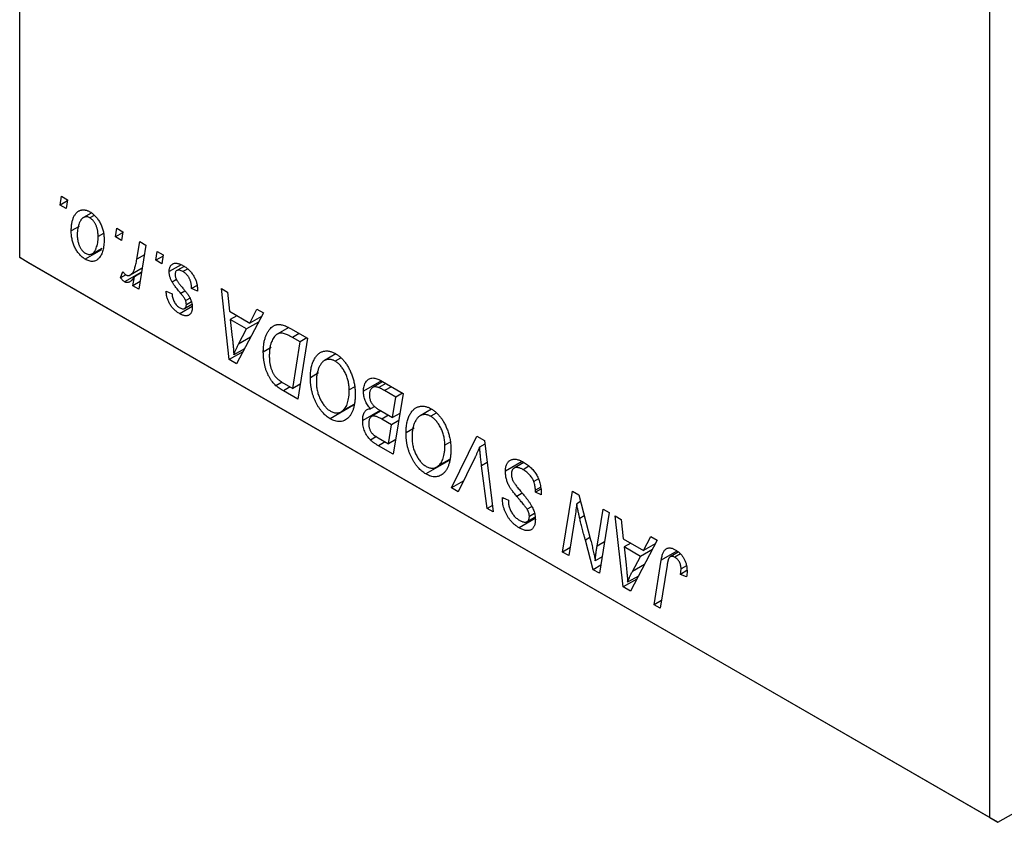
# Model space of a CAD drawing. Units: millimetres. Extents: x 15 to 462, y -44 to 292.
# Drawn here: x 182 to 224, y -42 to -7 of the extents above; entities that cross this region are included whole.
import ezdxf

# ---------------------------------------------------------------- set-up
doc = ezdxf.new("R2010")
doc.units = ezdxf.units.MM

msp = doc.modelspace()

# ---------------------------------------------------------------- linework, layer by layer
at = {"color": 7, "linetype": 'Continuous', "lineweight": 25}
for p, q in [((182.09, -17.687), (182.09, 42.737)), ((223.81, -41.771), (223.81, 18.653)), ((183.83, -15.426), (183.89, -15.052)), ((183.89, -15.052), (184.147, -15.2)), ((184.147, -15.2), (184.094, -15.578)), ((184.141, -15.246), (183.83, -15.426)), ((184.094, -15.578), (183.83, -15.426)), ((185.171, -15.771), (184.834, -15.966)), ((185.29, -15.873), (185.108, -15.978)), ((184.642, -16.347), (184.308, -16.54)), ((186.209, -16.799), (186.269, -16.425)), ((186.269, -16.425), (186.526, -16.573)), ((185.7, -16.648), (185.465, -16.784)), ((186.519, -16.62), (186.209, -16.799)), ((186.472, -16.951), (186.209, -16.799)), ((186.526, -16.573), (186.472, -16.951)), ((185.615, -17.347), (184.908, -17.755)), ((185.21, -17.52), (185.632, -17.276)), ((187.129, -17.753), (187.26, -16.997)), ((187.521, -17.148), (187.217, -19.051)), ((187.26, -16.997), (187.521, -17.148)), ((182.09, -17.687), (223.81, -41.771)), ((182.444, -17.891), (182.09, -17.687)), ((187.945, -17.801), (188.004, -17.427)), ((188.255, -17.621), (187.945, -17.801)), ((188.004, -17.427), (188.261, -17.575)), ((188.261, -17.575), (188.208, -17.953)), ((224.163, -41.975), (182.444, -17.891)), ((186.845, -18.433), (187.363, -18.134)), ((188.208, -17.953), (187.945, -17.801)), ((189.029, -17.994), (188.519, -18.289)), ((189.162, -18.065), (188.849, -18.246)), ((189.308, -18.178), (189.114, -18.29)), ((186.429, -18.558), (186.532, -18.292)), ((186.655, -18.428), (186.429, -18.558)), ((187.335, -18.312), (186.604, -18.734)), ((186.956, -18.9), (187.021, -18.508)), ((187.332, -18.329), (187.021, -18.508)), ((187.27, -18.719), (186.956, -18.9)), ((187.217, -19.051), (186.956, -18.9)), ((188.834, -18.633), (188.648, -18.741)), ((189.719, -18.887), (189.483, -19.023)), ((189.74, -19.134), (189.483, -19.023)), ((190.767, -19.022), (191.026, -19.171)), ((191.106, -22.075), (190.767, -19.022)), ((188.39, -19.134), (188.647, -19.245)), ((189.418, -19.43), (189.232, -19.537)), ((189.74, -19.096), (189.74, -19.134)), ((191.026, -19.171), (191.108, -19.998)), ((189.511, -19.794), (188.976, -20.103)), ((189.185, -19.875), (189.499, -19.694)), ((189.478, -19.593), (189.258, -19.72)), ((191.987, -20.506), (192.291, -19.902)), ((192.291, -19.902), (192.57, -20.062)), ((191.108, -19.998), (191.987, -20.506)), ((191.434, -20.186), (191.145, -20.353)), ((192.57, -20.062), (191.42, -22.257)), ((192.49, -20.216), (191.987, -20.506)), ((191.846, -20.758), (191.145, -20.353)), ((191.145, -20.353), (191.234, -21.124)), ((192.361, -20.461), (191.846, -20.758)), ((193.66, -20.696), (193.162, -20.984)), ((193.732, -20.733), (194.465, -21.156)), ((191.504, -21.409), (191.846, -20.758)), ((194.155, -21.312), (193.825, -21.121)), ((194.465, -21.156), (194.046, -23.773)), ((194.445, -21.145), (194.155, -21.312)), ((192.909, -21.553), (192.568, -21.75)), ((193.835, -23.317), (194.155, -21.312)), ((191.693, -21.736), (191.106, -22.075)), ((191.76, -21.607), (191.299, -21.874)), ((195.689, -21.832), (195.2, -22.114)), ((195.884, -22.007), (195.653, -22.139)), ((191.42, -22.257), (191.106, -22.075)), ((194.946, -22.65), (194.593, -22.853)), ((193.374, -23.047), (193.114, -23.197)), ((193.461, -23.101), (193.835, -23.317)), ((194.148, -23.136), (193.835, -23.317)), ((196.469, -23.262), (196.265, -23.38)), ((197.645, -22.992), (196.875, -23.437)), ((197.699, -23.024), (197.269, -23.272)), ((197.836, -23.103), (197.534, -23.277)), ((197.587, -22.959), (198.579, -23.531)), ((194.046, -23.773), (193.43, -23.417)), ((198.269, -23.687), (197.787, -23.408)), ((198.128, -24.57), (198.269, -23.687)), ((198.579, -23.531), (198.16, -26.148)), ((198.559, -23.52), (198.269, -23.687)), ((196.453, -24.039), (195.448, -24.619)), ((195.918, -24.317), (196.457, -24.005)), ((196.458, -23.999), (195.98, -24.275)), ((197.37, -24.085), (197.184, -24.192)), ((197.592, -24.26), (196.843, -24.693)), ((197.634, -24.285), (197.242, -24.511)), ((197.583, -24.255), (198.128, -24.57)), ((198.442, -24.389), (198.128, -24.57)), ((199.803, -24.207), (199.314, -24.489)), ((199.998, -24.382), (199.767, -24.514)), ((198.079, -24.876), (197.661, -24.634)), ((197.949, -25.692), (198.079, -24.876)), ((198.393, -24.695), (198.079, -24.876)), ((197.441, -25.388), (197.184, -25.537)), ((199.06, -25.025), (198.707, -25.228)), ((200.669, -27.596), (201.75, -25.362)), ((201.75, -25.362), (202.079, -25.552)), ((197.508, -25.437), (197.949, -25.692)), ((198.16, -26.148), (197.527, -25.782)), ((198.262, -25.511), (197.949, -25.692)), ((200.583, -25.637), (200.379, -25.755)), ((202.098, -25.712), (201.873, -25.841)), ((202.079, -25.552), (202.457, -28.628)), ((200.567, -26.414), (199.562, -26.994)), ((200.032, -26.692), (200.572, -26.38)), ((200.572, -26.374), (200.094, -26.65)), ((201.664, -26.301), (200.946, -27.756)), ((202.198, -28.478), (201.959, -26.639)), ((203.702, -26.46), (202.982, -26.876)), ((203.778, -26.5), (203.352, -26.745)), ((203.991, -26.664), (203.741, -26.809)), ((201.167, -27.308), (200.669, -27.596)), ((204.402, -27.206), (204.202, -27.322)), ((200.946, -27.756), (200.669, -27.596)), ((204.506, -27.643), (204.268, -27.781)), ((204.268, -27.781), (204.27, -27.689)), ((204.525, -27.894), (204.268, -27.781)), ((204.499, -27.557), (204.27, -27.689)), ((205.442, -30.351), (205.861, -27.735)), ((205.861, -27.735), (206.132, -27.892)), ((206.132, -27.892), (206.647, -29.832)), ((202.423, -28.348), (202.198, -28.478)), ((202.852, -28.065), (202.854, -28.003)), ((202.912, -28.03), (202.852, -28.065)), ((202.854, -28.003), (203.111, -28.122)), ((203.111, -28.122), (203.109, -28.187)), ((206.209, -28.182), (206.048, -28.276)), ((202.457, -28.628), (202.198, -28.478)), ((204.104, -28.401), (203.914, -28.511)), ((204.226, -28.697), (204.011, -28.822)), ((206.925, -30.093), (207.19, -28.502)), ((207.45, -28.652), (207.027, -31.266)), ((207.19, -28.502), (207.45, -28.652)), ((204.262, -28.915), (203.575, -29.311)), ((203.919, -29.041), (204.251, -28.85)), ((205.955, -28.972), (205.703, -30.502)), ((207.705, -28.8), (207.964, -28.949)), ((208.044, -31.854), (207.705, -28.8)), ((207.964, -28.949), (208.047, -29.777)), ((206.756, -31.11), (206.419, -29.838)), ((208.047, -29.777), (208.926, -30.284)), ((208.372, -29.964), (208.083, -30.131)), ((209.508, -29.841), (208.359, -32.035)), ((208.926, -30.284), (209.23, -29.68)), ((209.428, -29.994), (208.926, -30.284)), ((209.23, -29.68), (209.508, -29.841)), ((205.758, -30.169), (205.442, -30.351)), ((205.703, -30.502), (205.442, -30.351)), ((208.083, -30.131), (208.172, -30.902)), ((208.785, -30.537), (208.083, -30.131)), ((209.3, -30.239), (208.785, -30.537)), ((210.415, -30.354), (210.068, -30.555)), ((210.517, -30.435), (210.27, -30.577)), ((207.142, -30.553), (206.845, -30.725)), ((208.443, -31.187), (208.785, -30.537)), ((209.374, -32.621), (209.681, -30.703)), ((207.083, -30.921), (206.756, -31.11)), ((207.027, -31.266), (206.756, -31.11)), ((209.932, -30.92), (209.635, -32.772)), ((210.79, -31.15), (210.512, -31.311)), ((210.77, -31.423), (210.512, -31.311)), ((210.77, -30.94), (210.535, -31.076)), ((208.631, -31.515), (208.044, -31.854)), ((208.699, -31.386), (208.237, -31.652)), ((208.359, -32.035), (208.044, -31.854)), ((209.688, -32.44), (209.374, -32.621)), ((209.635, -32.772), (209.374, -32.621)), ((224.163, -41.975), (228.398, -39.53)), ((223.81, -41.771), (224.163, -41.975))]:
    msp.add_line(p, q, dxfattribs=at)
at = {"color": 8, "linetype": 'Continuous', "lineweight": 25}
for p, q in [((187.454, -17.566), (187.129, -17.753)), ((189.197, -19.128), (189.02, -19.23)), ((192.021, -21.11), (191.504, -21.409)), ((194.114, -20.954), (193.825, -21.121)), ((193.719, -23.25), (193.43, -23.417)), ((198.077, -23.241), (197.787, -23.408)), ((197.95, -24.467), (197.661, -24.634)), ((197.816, -25.615), (197.527, -25.782)), ((202.196, -26.502), (201.959, -26.639)), ((203.707, -27.821), (203.471, -27.957)), ((206.373, -28.8), (206.18, -28.912)), ((206.618, -29.723), (206.419, -29.838)), ((207.247, -29.908), (206.925, -30.093)), ((210.36, -30.311), (209.681, -30.703)), ((208.959, -30.889), (208.443, -31.187))]:
    msp.add_line(p, q, dxfattribs=at)
at = {"color": 7, "linetype": 'Continuous', "lineweight": 25}
for points, knots in [([(184.308, -16.54), (184.309, -16.509), (184.309, -16.447), (184.314, -16.358), (184.323, -16.274), (184.337, -16.195), (184.352, -16.12), (184.372, -16.05), (184.396, -15.984), (184.423, -15.924), (184.453, -15.868), (184.485, -15.819), (184.519, -15.774), (184.556, -15.737), (184.594, -15.705), (184.635, -15.679), (184.678, -15.659), (184.723, -15.646), (184.769, -15.636), (184.817, -15.634), (184.864, -15.634), (184.912, -15.642), (184.961, -15.653), (185.01, -15.67), (185.06, -15.691), (185.093, -15.71), (185.11, -15.719)], [0, 0, 0, 0, 0.053887, 0.10621, 0.157124, 0.207438, 0.256513, 0.304544, 0.3521, 0.399235, 0.445357, 0.489432, 0.532172, 0.573359, 0.613262, 0.652067, 0.689972, 0.727452, 0.763934, 0.799438, 0.833881, 0.867766, 0.900909, 0.933965, 0.966924, 1, 1, 1, 1]), ([(185.108, -15.978), (185.088, -15.967), (185.046, -15.946), (184.985, -15.934), (184.924, -15.935), (184.874, -15.946), (184.835, -15.964), (184.807, -15.983), (184.778, -16.006), (184.752, -16.036), (184.726, -16.07), (184.702, -16.11), (184.677, -16.155), (184.647, -16.221), (184.614, -16.311), (184.586, -16.429), (184.568, -16.554), (184.566, -16.644), (184.565, -16.689)], [0, 0, 0, 0, 0.053425, 0.109478, 0.169112, 0.234618, 0.269752, 0.306737, 0.345761, 0.387171, 0.431313, 0.477881, 0.527419, 0.57983, 0.686161, 0.791027, 0.895339, 1, 1, 1, 1]), ([(185.465, -16.784), (185.465, -16.76), (185.464, -16.713), (185.459, -16.642), (185.451, -16.575), (185.441, -16.51), (185.426, -16.447), (185.408, -16.387), (185.388, -16.33), (185.364, -16.277), (185.338, -16.226), (185.309, -16.179), (185.28, -16.135), (185.249, -16.096), (185.216, -16.061), (185.181, -16.028), (185.145, -16), (185.12, -15.985), (185.108, -15.978)], [0, 0, 0, 0, 0.088184, 0.17167, 0.249291, 0.322782, 0.392041, 0.457395, 0.519415, 0.579174, 0.636161, 0.690979, 0.74317, 0.794502, 0.844819, 0.895417, 0.947312, 1, 1, 1, 1]), ([(185.11, -15.719), (185.132, -15.732), (185.175, -15.758), (185.237, -15.805), (185.297, -15.857), (185.353, -15.914), (185.407, -15.976), (185.458, -16.044), (185.506, -16.117), (185.55, -16.195), (185.591, -16.276), (185.626, -16.36), (185.656, -16.446), (185.68, -16.533), (185.699, -16.623), (185.712, -16.714), (185.721, -16.808), (185.722, -16.869), (185.722, -16.9)], [0, 0, 0, 0, 0.061665, 0.120569, 0.178262, 0.235385, 0.291755, 0.34827, 0.406514, 0.466491, 0.52747, 0.588852, 0.650942, 0.715444, 0.781773, 0.85073, 0.923674, 1, 1, 1, 1]), ([(184.908, -17.755), (184.887, -17.742), (184.845, -17.717), (184.784, -17.671), (184.726, -17.619), (184.67, -17.562), (184.617, -17.5), (184.567, -17.432), (184.52, -17.359), (184.476, -17.281), (184.437, -17.198), (184.402, -17.112), (184.373, -17.023), (184.349, -16.932), (184.331, -16.838), (184.317, -16.74), (184.309, -16.64), (184.308, -16.574), (184.308, -16.54)], [0, 0, 0, 0, 0.0589565, 0.1156825, 0.1713602, 0.2259596, 0.2805137, 0.3359456, 0.3925293, 0.4509085, 0.5111012, 0.5724965, 0.6355555, 0.7009662, 0.769909, 0.8424091, 0.9188181, 1, 1, 1, 1]), ([(184.565, -16.689), (184.565, -16.714), (184.566, -16.761), (184.571, -16.832), (184.579, -16.9), (184.59, -16.965), (184.604, -17.028), (184.621, -17.089), (184.642, -17.146), (184.666, -17.201), (184.692, -17.253), (184.721, -17.3), (184.75, -17.344), (184.781, -17.383), (184.813, -17.42), (184.848, -17.451), (184.883, -17.48), (184.907, -17.494), (184.919, -17.502)], [0, 0, 0, 0, 0.088579, 0.171767, 0.249812, 0.323733, 0.393217, 0.458994, 0.52142, 0.582134, 0.639459, 0.694571, 0.747013, 0.798162, 0.848236, 0.89777, 0.948207, 1, 1, 1, 1]), ([(185.722, -16.9), (185.722, -16.946), (185.72, -17.034), (185.709, -17.159), (185.693, -17.276), (185.668, -17.382), (185.638, -17.48), (185.599, -17.567), (185.554, -17.646), (185.503, -17.714), (185.445, -17.771), (185.383, -17.814), (185.316, -17.841), (185.243, -17.854), (185.166, -17.852), (185.084, -17.835), (184.998, -17.804), (184.938, -17.771), (184.908, -17.755)], [0, 0, 0, 0, 0.075361, 0.148117, 0.218524, 0.286637, 0.35345, 0.41845, 0.482958, 0.546673, 0.608539, 0.667297, 0.723239, 0.777918, 0.831968, 0.886506, 0.942213, 1, 1, 1, 1]), ([(184.919, -17.502), (184.941, -17.513), (184.985, -17.535), (185.05, -17.551), (185.113, -17.551), (185.165, -17.541), (185.205, -17.524), (185.233, -17.505), (185.261, -17.482), (185.288, -17.453), (185.313, -17.419), (185.337, -17.379), (185.36, -17.335), (185.389, -17.268), (185.42, -17.177), (185.446, -17.055), (185.463, -16.925), (185.464, -16.831), (185.465, -16.784)], [0, 0, 0, 0, 0.056577, 0.114643, 0.175384, 0.24079, 0.275462, 0.31222, 0.350413, 0.390876, 0.43379, 0.479106, 0.526596, 0.57736, 0.681625, 0.785879, 0.892047, 1, 1, 1, 1]), ([(186.661, -18.433), (186.672, -18.439), (186.694, -18.45), (186.727, -18.458), (186.76, -18.46), (186.792, -18.457), (186.824, -18.445), (186.857, -18.428), (186.889, -18.403), (186.921, -18.372), (186.953, -18.333), (186.982, -18.282), (187.011, -18.221), (187.038, -18.148), (187.063, -18.065), (187.087, -17.971), (187.11, -17.866), (187.123, -17.791), (187.129, -17.753)], [0, 0, 0, 0, 0.032057, 0.065563, 0.1004, 0.138203, 0.179014, 0.223451, 0.271866, 0.324928, 0.383448, 0.448795, 0.520957, 0.601401, 0.688814, 0.784611, 0.888305, 1, 1, 1, 1]), ([(188.519, -18.289), (188.519, -18.268), (188.52, -18.229), (188.528, -18.175), (188.54, -18.125), (188.558, -18.081), (188.581, -18.042), (188.609, -18.008), (188.641, -17.979), (188.679, -17.956), (188.721, -17.938), (188.767, -17.929), (188.818, -17.928), (188.872, -17.933), (188.93, -17.948), (188.992, -17.969), (189.057, -17.999), (189.103, -18.024), (189.126, -18.037)], [0, 0, 0, 0, 0.058852, 0.116018, 0.1721, 0.227732, 0.284067, 0.34122, 0.399802, 0.460384, 0.522324, 0.584436, 0.647043, 0.712334, 0.779316, 0.848929, 0.922688, 1, 1, 1, 1]), ([(189.126, -18.037), (189.149, -18.051), (189.195, -18.078), (189.261, -18.125), (189.323, -18.176), (189.382, -18.229), (189.437, -18.287), (189.487, -18.349), (189.534, -18.413), (189.577, -18.481), (189.615, -18.552), (189.649, -18.625), (189.677, -18.699), (189.701, -18.776), (189.718, -18.853), (189.731, -18.933), (189.739, -19.015), (189.739, -19.068), (189.74, -19.096)], [0, 0, 0, 0, 0.071079, 0.13897, 0.203112, 0.264885, 0.325148, 0.383471, 0.441163, 0.499092, 0.556603, 0.614764, 0.673335, 0.732854, 0.795263, 0.860009, 0.927899, 1, 1, 1, 1]), ([(186.604, -18.734), (186.592, -18.726), (186.564, -18.708), (186.523, -18.668), (186.476, -18.618), (186.446, -18.579), (186.429, -18.558)], [0, 0, 0, 0, 0.200734, 0.431429, 0.695976, 1, 1, 1, 1]), ([(186.532, -18.292), (186.542, -18.308), (186.561, -18.339), (186.594, -18.378), (186.627, -18.411), (186.65, -18.426), (186.661, -18.433)], [0, 0, 0, 0, 0.276003, 0.528775, 0.766566, 1, 1, 1, 1]), ([(187.021, -18.508), (187.004, -18.535), (186.972, -18.586), (186.92, -18.652), (186.869, -18.703), (186.816, -18.739), (186.764, -18.761), (186.711, -18.768), (186.658, -18.76), (186.622, -18.743), (186.604, -18.734)], [0, 0, 0, 0, 0.178471, 0.337989, 0.48161, 0.608663, 0.721372, 0.821967, 0.91329, 1, 1, 1, 1]), ([(188.648, -18.741), (188.638, -18.722), (188.618, -18.684), (188.591, -18.627), (188.569, -18.57), (188.551, -18.513), (188.536, -18.456), (188.526, -18.4), (188.52, -18.343), (188.519, -18.307), (188.519, -18.289)], [0, 0, 0, 0, 0.127256, 0.25168, 0.373898, 0.494721, 0.617081, 0.741318, 0.869061, 1, 1, 1, 1]), ([(189.114, -18.29), (189.089, -18.277), (189.042, -18.251), (188.975, -18.23), (188.916, -18.224), (188.866, -18.235), (188.826, -18.259), (188.796, -18.298), (188.778, -18.349), (188.777, -18.392), (188.776, -18.414)], [0, 0, 0, 0, 0.151123, 0.288739, 0.416554, 0.539742, 0.656529, 0.769283, 0.881509, 1, 1, 1, 1]), ([(188.776, -18.414), (188.776, -18.431), (188.778, -18.464), (188.788, -18.517), (188.805, -18.571), (188.821, -18.607), (188.829, -18.626)], [0, 0, 0, 0, 0.251172, 0.496894, 0.743788, 1, 1, 1, 1]), ([(188.829, -18.626), (188.835, -18.636), (188.846, -18.657), (188.867, -18.691), (188.891, -18.728), (188.92, -18.768), (188.952, -18.813), (188.99, -18.86), (189.031, -18.911), (189.061, -18.946), (189.076, -18.965)], [0, 0, 0, 0, 0.080283, 0.171103, 0.276532, 0.393564, 0.524392, 0.668749, 0.827732, 1, 1, 1, 1]), ([(189.483, -19.023), (189.483, -19.002), (189.483, -18.961), (189.478, -18.899), (189.47, -18.839), (189.46, -18.782), (189.446, -18.727), (189.429, -18.674), (189.409, -18.624), (189.386, -18.576), (189.359, -18.531), (189.331, -18.487), (189.3, -18.447), (189.267, -18.41), (189.232, -18.375), (189.194, -18.344), (189.155, -18.314), (189.128, -18.298), (189.114, -18.29)], [0, 0, 0, 0, 0.082639, 0.160258, 0.233163, 0.301743, 0.365992, 0.427724, 0.486224, 0.542935, 0.59868, 0.653614, 0.708092, 0.762681, 0.819025, 0.876581, 0.937043, 1, 1, 1, 1]), ([(189.02, -19.23), (188.997, -19.203), (188.954, -19.151), (188.892, -19.074), (188.835, -19.004), (188.785, -18.94), (188.742, -18.882), (188.705, -18.83), (188.674, -18.784), (188.656, -18.754), (188.648, -18.741)], [0, 0, 0, 0, 0.175104, 0.336641, 0.483545, 0.615462, 0.732507, 0.835766, 0.924528, 1, 1, 1, 1]), ([(189.076, -18.965), (189.094, -18.986), (189.127, -19.026), (189.175, -19.084), (189.219, -19.138), (189.257, -19.187), (189.292, -19.231), (189.321, -19.27), (189.346, -19.305), (189.372, -19.345), (189.401, -19.393), (189.43, -19.452), (189.456, -19.512), (189.477, -19.573), (189.494, -19.636), (189.507, -19.699), (189.513, -19.761), (189.514, -19.802), (189.515, -19.823)], [0, 0, 0, 0, 0.081881, 0.157335, 0.225441, 0.287158, 0.342152, 0.390244, 0.432081, 0.467328, 0.530587, 0.593669, 0.657793, 0.72303, 0.789229, 0.856822, 0.926983, 1, 1, 1, 1]), ([(188.976, -20.103), (188.954, -20.09), (188.911, -20.065), (188.85, -20.021), (188.791, -19.975), (188.736, -19.924), (188.685, -19.872), (188.637, -19.815), (188.592, -19.756), (188.552, -19.693), (188.515, -19.629), (188.483, -19.562), (188.456, -19.494), (188.433, -19.424), (188.415, -19.353), (188.401, -19.281), (188.393, -19.207), (188.391, -19.159), (188.39, -19.134)], [0, 0, 0, 0, 0.07225, 0.141018, 0.206059, 0.269164, 0.330027, 0.389406, 0.447953, 0.506347, 0.564487, 0.622371, 0.680199, 0.739599, 0.800735, 0.864194, 0.93042, 1, 1, 1, 1]), ([(188.647, -19.245), (188.649, -19.277), (188.652, -19.338), (188.671, -19.432), (188.7, -19.52), (188.741, -19.603), (188.791, -19.68), (188.85, -19.747), (188.916, -19.806), (188.963, -19.835), (188.988, -19.85)], [0, 0, 0, 0, 0.145058, 0.276504, 0.398306, 0.515263, 0.630097, 0.745793, 0.868001, 1, 1, 1, 1]), ([(189.232, -19.537), (189.229, -19.529), (189.223, -19.512), (189.209, -19.483), (189.189, -19.452), (189.165, -19.415), (189.136, -19.375), (189.102, -19.33), (189.063, -19.281), (189.035, -19.247), (189.02, -19.23)], [0, 0, 0, 0, 0.06849, 0.150949, 0.248595, 0.363966, 0.496464, 0.644974, 0.813896, 1, 1, 1, 1]), ([(189.515, -19.823), (189.514, -19.844), (189.513, -19.884), (189.507, -19.942), (189.495, -19.992), (189.479, -20.038), (189.457, -20.077), (189.432, -20.112), (189.401, -20.14), (189.367, -20.163), (189.328, -20.18), (189.287, -20.19), (189.242, -20.193), (189.194, -20.189), (189.144, -20.178), (189.09, -20.16), (189.034, -20.136), (188.995, -20.114), (188.976, -20.103)], [0, 0, 0, 0, 0.065575, 0.128562, 0.189782, 0.249457, 0.3086, 0.367348, 0.427807, 0.488612, 0.549953, 0.611151, 0.671683, 0.733076, 0.796748, 0.861808, 0.929045, 1, 1, 1, 1]), ([(188.988, -19.85), (189.007, -19.86), (189.044, -19.88), (189.097, -19.894), (189.143, -19.893), (189.183, -19.878), (189.217, -19.853), (189.24, -19.818), (189.256, -19.774), (189.257, -19.738), (189.258, -19.72)], [0, 0, 0, 0, 0.140825, 0.27227, 0.398399, 0.525337, 0.650227, 0.768763, 0.882486, 1, 1, 1, 1]), ([(189.258, -19.72), (189.258, -19.704), (189.257, -19.674), (189.252, -19.626), (189.244, -19.582), (189.236, -19.552), (189.232, -19.537)], [0, 0, 0, 0, 0.276974, 0.532375, 0.774752, 1, 1, 1, 1]), ([(192.568, -21.75), (192.569, -21.716), (192.569, -21.648), (192.575, -21.551), (192.583, -21.458), (192.595, -21.37), (192.611, -21.286), (192.63, -21.206), (192.652, -21.13), (192.687, -21.038), (192.735, -20.933), (192.8, -20.823), (192.872, -20.732), (192.938, -20.67), (192.994, -20.631), (193.037, -20.606), (193.083, -20.588), (193.13, -20.575), (193.178, -20.565), (193.229, -20.563), (193.281, -20.564), (193.317, -20.57), (193.335, -20.572)], [0, 0, 0, 0, 0.052452, 0.103815, 0.153847, 0.203251, 0.25154, 0.299114, 0.346, 0.392481, 0.482122, 0.566403, 0.646146, 0.722004, 0.758498, 0.794325, 0.82942, 0.864146, 0.898169, 0.931984, 0.966048, 1, 1, 1, 1]), ([(193.335, -20.572), (193.364, -20.578), (193.423, -20.59), (193.519, -20.626), (193.623, -20.672), (193.695, -20.713), (193.732, -20.733)], [0, 0, 0, 0, 0.224825, 0.465733, 0.72357, 1, 1, 1, 1]), ([(191.234, -21.124), (191.238, -21.161), (191.246, -21.234), (191.257, -21.34), (191.267, -21.441), (191.276, -21.537), (191.283, -21.629), (191.29, -21.715), (191.295, -21.796), (191.297, -21.849), (191.299, -21.874)], [0, 0, 0, 0, 0.1470035, 0.2872716, 0.4217205, 0.5494636, 0.671407, 0.7875598, 0.8970633, 1, 1, 1, 1]), ([(193.825, -21.121), (193.788, -21.1), (193.716, -21.06), (193.613, -21.011), (193.519, -20.973), (193.432, -20.947), (193.352, -20.935), (193.277, -20.939), (193.206, -20.96), (193.139, -20.995), (193.077, -21.048), (193.019, -21.119), (192.966, -21.209), (192.917, -21.316), (192.875, -21.44), (192.847, -21.583), (192.829, -21.742), (192.827, -21.857), (192.825, -21.916)], [0, 0, 0, 0, 0.062915, 0.120932, 0.174541, 0.224149, 0.271664, 0.31946, 0.368868, 0.420564, 0.475738, 0.536011, 0.602025, 0.674156, 0.750579, 0.829645, 0.912679, 1, 1, 1, 1]), ([(191.299, -21.874), (191.311, -21.838), (191.338, -21.763), (191.386, -21.65), (191.442, -21.531), (191.483, -21.451), (191.504, -21.409)], [0, 0, 0, 0, 0.21607, 0.454799, 0.715604, 1, 1, 1, 1]), ([(193.114, -23.197), (193.088, -23.172), (193.035, -23.122), (192.961, -23.035), (192.892, -22.94), (192.827, -22.836), (192.768, -22.723), (192.716, -22.602), (192.671, -22.474), (192.634, -22.338), (192.604, -22.196), (192.584, -22.05), (192.57, -21.9), (192.569, -21.801), (192.568, -21.75)], [0, 0, 0, 0, 0.068399, 0.13666, 0.205993, 0.277589, 0.351883, 0.429279, 0.5113, 0.598576, 0.691295, 0.788529, 0.891405, 1, 1, 1, 1]), ([(192.825, -21.916), (192.826, -21.943), (192.827, -21.994), (192.83, -22.071), (192.836, -22.145), (192.846, -22.217), (192.857, -22.286), (192.871, -22.352), (192.889, -22.416), (192.908, -22.477), (192.93, -22.535), (192.954, -22.591), (192.979, -22.643), (193.007, -22.693), (193.036, -22.74), (193.067, -22.786), (193.101, -22.827), (193.125, -22.852), (193.136, -22.865)], [0, 0, 0, 0, 0.087447, 0.169853, 0.248723, 0.323018, 0.393372, 0.460128, 0.523179, 0.583882, 0.641702, 0.697328, 0.750439, 0.801382, 0.851938, 0.901565, 0.950522, 1, 1, 1, 1]), ([(194.593, -22.853), (194.594, -22.814), (194.595, -22.736), (194.602, -22.624), (194.615, -22.517), (194.632, -22.417), (194.655, -22.322), (194.682, -22.232), (194.715, -22.149), (194.753, -22.072), (194.793, -22.001), (194.838, -21.938), (194.884, -21.881), (194.934, -21.833), (194.985, -21.792), (195.04, -21.759), (195.097, -21.733), (195.157, -21.715), (195.218, -21.705), (195.281, -21.701), (195.344, -21.703), (195.408, -21.712), (195.473, -21.728), (195.539, -21.75), (195.605, -21.779), (195.65, -21.804), (195.672, -21.816)], [0, 0, 0, 0, 0.0517953, 0.102706, 0.1523632, 0.2014102, 0.2497463, 0.2974554, 0.3448452, 0.392009, 0.4383223, 0.482904, 0.5259903, 0.5675157, 0.6078447, 0.6469628, 0.6854328, 0.7231188, 0.76018, 0.796023, 0.8308293, 0.8653587, 0.8990132, 0.9327973, 0.9663825, 1, 1, 1, 1]), ([(195.672, -21.816), (195.691, -21.828), (195.73, -21.851), (195.786, -21.89), (195.841, -21.934), (195.895, -21.98), (195.947, -22.03), (195.998, -22.084), (196.047, -22.142), (196.095, -22.203), (196.141, -22.268), (196.185, -22.336), (196.226, -22.408), (196.266, -22.482), (196.303, -22.561), (196.339, -22.642), (196.371, -22.727), (196.403, -22.815), (196.431, -22.904), (196.455, -22.995), (196.476, -23.085), (196.492, -23.176), (196.505, -23.268), (196.515, -23.36), (196.52, -23.451), (196.521, -23.512), (196.522, -23.543)], [0, 0, 0, 0, 0.037871, 0.075237, 0.11171, 0.148029, 0.183728, 0.219856, 0.256064, 0.292697, 0.329695, 0.367325, 0.405491, 0.444657, 0.485073, 0.526789, 0.569693, 0.61444, 0.660121, 0.706461, 0.752896, 0.800235, 0.848718, 0.897827, 0.948312, 1, 1, 1, 1]), ([(195.653, -22.139), (195.638, -22.131), (195.606, -22.113), (195.559, -22.095), (195.512, -22.079), (195.466, -22.069), (195.42, -22.065), (195.373, -22.064), (195.328, -22.07), (195.282, -22.079), (195.237, -22.094), (195.194, -22.116), (195.153, -22.145), (195.114, -22.181), (195.076, -22.222), (195.041, -22.27), (195.006, -22.325), (194.975, -22.386), (194.946, -22.452), (194.92, -22.522), (194.898, -22.597), (194.881, -22.676), (194.867, -22.759), (194.858, -22.847), (194.852, -22.938), (194.851, -23.001), (194.85, -23.033)], [0, 0, 0, 0, 0.030176, 0.060293, 0.090803, 0.121741, 0.153666, 0.186656, 0.220594, 0.25591, 0.292425, 0.329862, 0.368912, 0.409588, 0.452023, 0.496192, 0.542678, 0.591467, 0.641257, 0.690858, 0.741213, 0.791552, 0.842645, 0.894004, 0.946744, 1, 1, 1, 1]), ([(196.265, -23.38), (196.264, -23.347), (196.263, -23.282), (196.254, -23.183), (196.24, -23.086), (196.221, -22.991), (196.195, -22.898), (196.163, -22.806), (196.127, -22.716), (196.084, -22.63), (196.038, -22.546), (195.989, -22.469), (195.939, -22.398), (195.886, -22.333), (195.831, -22.275), (195.773, -22.222), (195.714, -22.177), (195.674, -22.152), (195.653, -22.139)], [0, 0, 0, 0, 0.078033, 0.152299, 0.22365, 0.292087, 0.357858, 0.42248, 0.486131, 0.549178, 0.610839, 0.669701, 0.726227, 0.781477, 0.835572, 0.889574, 0.944401, 1, 1, 1, 1]), ([(193.136, -22.865), (193.146, -22.874), (193.165, -22.894), (193.196, -22.921), (193.232, -22.951), (193.27, -22.979), (193.313, -23.009), (193.359, -23.039), (193.409, -23.07), (193.443, -23.09), (193.461, -23.101)], [0, 0, 0, 0, 0.088885, 0.18856, 0.296421, 0.416746, 0.545791, 0.686729, 0.838076, 1, 1, 1, 1]), ([(195.448, -24.619), (195.418, -24.601), (195.359, -24.565), (195.273, -24.499), (195.191, -24.425), (195.112, -24.343), (195.038, -24.252), (194.967, -24.153), (194.9, -24.045), (194.837, -23.93), (194.779, -23.809), (194.73, -23.683), (194.687, -23.553), (194.653, -23.42), (194.626, -23.283), (194.607, -23.142), (194.596, -22.998), (194.594, -22.902), (194.593, -22.853)], [0, 0, 0, 0, 0.057263, 0.112568, 0.166985, 0.220742, 0.275104, 0.330458, 0.387584, 0.447151, 0.508197, 0.570573, 0.634393, 0.700852, 0.770128, 0.84281, 0.919314, 1, 1, 1, 1]), ([(196.875, -23.437), (196.877, -23.398), (196.879, -23.32), (196.899, -23.215), (196.931, -23.121), (196.976, -23.039), (197.03, -22.97), (197.093, -22.918), (197.162, -22.882), (197.238, -22.865), (197.319, -22.864), (197.405, -22.879), (197.495, -22.91), (197.556, -22.942), (197.587, -22.959)], [0, 0, 0, 0, 0.088578, 0.176365, 0.264048, 0.353928, 0.442467, 0.526724, 0.607259, 0.686569, 0.765062, 0.842252, 0.920056, 1, 1, 1, 1]), ([(193.43, -23.417), (193.397, -23.398), (193.336, -23.362), (193.251, -23.305), (193.178, -23.253), (193.134, -23.215), (193.114, -23.197)], [0, 0, 0, 0, 0.30603, 0.57481, 0.80566, 1, 1, 1, 1]), ([(194.85, -23.033), (194.851, -23.068), (194.852, -23.135), (194.86, -23.237), (194.874, -23.337), (194.893, -23.434), (194.918, -23.529), (194.949, -23.622), (194.985, -23.713), (195.027, -23.8), (195.072, -23.882), (195.12, -23.96), (195.17, -24.031), (195.223, -24.095), (195.278, -24.154), (195.335, -24.206), (195.395, -24.252), (195.436, -24.277), (195.457, -24.29)], [0, 0, 0, 0, 0.080233, 0.156686, 0.228935, 0.298158, 0.36508, 0.429725, 0.492502, 0.554569, 0.615156, 0.672906, 0.72873, 0.782677, 0.836275, 0.890041, 0.944187, 1, 1, 1, 1]), ([(197.534, -23.277), (197.515, -23.271), (197.479, -23.259), (197.426, -23.25), (197.377, -23.246), (197.331, -23.249), (197.289, -23.26), (197.251, -23.282), (197.217, -23.314), (197.187, -23.354), (197.163, -23.403), (197.145, -23.46), (197.134, -23.523), (197.133, -23.57), (197.132, -23.594)], [0, 0, 0, 0, 0.0844041, 0.1647797, 0.2435569, 0.3199881, 0.3960936, 0.4739402, 0.5550729, 0.6418717, 0.7308445, 0.8189541, 0.9082363, 1, 1, 1, 1]), ([(197.787, -23.408), (197.772, -23.4), (197.743, -23.383), (197.701, -23.36), (197.664, -23.339), (197.63, -23.321), (197.6, -23.306), (197.575, -23.294), (197.553, -23.284), (197.54, -23.279), (197.534, -23.277)], [0, 0, 0, 0, 0.1797516, 0.3437484, 0.4919479, 0.6243514, 0.7411612, 0.8423841, 0.9298563, 1, 1, 1, 1]), ([(195.98, -24.275), (196.003, -24.255), (196.049, -24.214), (196.107, -24.136), (196.156, -24.044), (196.196, -23.939), (196.226, -23.819), (196.249, -23.686), (196.262, -23.539), (196.264, -23.434), (196.265, -23.38)], [0, 0, 0, 0, 0.113035, 0.226833, 0.343503, 0.463933, 0.588336, 0.718997, 0.855944, 1, 1, 1, 1]), ([(196.522, -23.543), (196.521, -23.605), (196.518, -23.728), (196.503, -23.901), (196.476, -24.058), (196.439, -24.2), (196.392, -24.327), (196.333, -24.438), (196.265, -24.535), (196.21, -24.586), (196.183, -24.612)], [0, 0, 0, 0, 0.140975, 0.275659, 0.405254, 0.529661, 0.650589, 0.768587, 0.884694, 1, 1, 1, 1]), ([(197.184, -24.192), (197.16, -24.166), (197.113, -24.113), (197.051, -24.026), (196.997, -23.934), (196.952, -23.839), (196.917, -23.74), (196.893, -23.64), (196.878, -23.537), (196.876, -23.471), (196.875, -23.437)], [0, 0, 0, 0, 0.126608, 0.247435, 0.365969, 0.484667, 0.605544, 0.729814, 0.860223, 1, 1, 1, 1]), ([(197.132, -23.594), (197.133, -23.611), (197.133, -23.644), (197.138, -23.694), (197.146, -23.742), (197.157, -23.789), (197.17, -23.833), (197.187, -23.877), (197.208, -23.918), (197.232, -23.958), (197.259, -23.997), (197.292, -24.035), (197.329, -24.073), (197.371, -24.11), (197.417, -24.147), (197.468, -24.184), (197.524, -24.22), (197.563, -24.243), (197.583, -24.255)], [0, 0, 0, 0, 0.066266, 0.129062, 0.187439, 0.242568, 0.294745, 0.345267, 0.394489, 0.443474, 0.49418, 0.548994, 0.609496, 0.674326, 0.745687, 0.82396, 0.908624, 1, 1, 1, 1]), ([(198.707, -25.228), (198.708, -25.189), (198.709, -25.111), (198.716, -24.999), (198.729, -24.892), (198.746, -24.792), (198.769, -24.697), (198.796, -24.607), (198.829, -24.524), (198.867, -24.447), (198.907, -24.376), (198.952, -24.313), (198.998, -24.256), (199.048, -24.208), (199.099, -24.167), (199.154, -24.134), (199.211, -24.108), (199.271, -24.09), (199.332, -24.08), (199.395, -24.076), (199.458, -24.078), (199.522, -24.087), (199.587, -24.103), (199.653, -24.125), (199.719, -24.154), (199.764, -24.179), (199.786, -24.191)], [0, 0, 0, 0, 0.0517953, 0.102706, 0.1523632, 0.2014102, 0.2497463, 0.2974554, 0.3448452, 0.392009, 0.4383223, 0.482904, 0.5259903, 0.5675157, 0.6078447, 0.6469628, 0.6854328, 0.7231188, 0.76018, 0.796023, 0.8308293, 0.8653587, 0.8990132, 0.9327973, 0.9663825, 1, 1, 1, 1]), ([(195.457, -24.29), (195.481, -24.303), (195.528, -24.328), (195.599, -24.354), (195.667, -24.368), (195.734, -24.372), (195.799, -24.364), (195.862, -24.346), (195.923, -24.316), (195.961, -24.289), (195.98, -24.275)], [0, 0, 0, 0, 0.117728, 0.233769, 0.350965, 0.4701, 0.593538, 0.722044, 0.856958, 1, 1, 1, 1]), ([(196.843, -24.693), (196.844, -24.654), (196.846, -24.578), (196.863, -24.477), (196.889, -24.389), (196.927, -24.316), (196.975, -24.259), (197.035, -24.219), (197.104, -24.195), (197.157, -24.193), (197.184, -24.192)], [0, 0, 0, 0, 0.139737, 0.27085, 0.396572, 0.518678, 0.638194, 0.756304, 0.875627, 1, 1, 1, 1]), ([(197.242, -24.511), (197.231, -24.518), (197.209, -24.53), (197.179, -24.556), (197.155, -24.588), (197.135, -24.625), (197.119, -24.667), (197.109, -24.716), (197.101, -24.769), (197.101, -24.809), (197.1, -24.829)], [0, 0, 0, 0, 0.123467, 0.244945, 0.364273, 0.485492, 0.607054, 0.732837, 0.864398, 1, 1, 1, 1]), ([(197.661, -24.634), (197.637, -24.621), (197.59, -24.594), (197.523, -24.562), (197.462, -24.536), (197.407, -24.516), (197.357, -24.504), (197.313, -24.499), (197.275, -24.5), (197.253, -24.508), (197.242, -24.511)], [0, 0, 0, 0, 0.16478, 0.3173691, 0.4581393, 0.5864779, 0.7034014, 0.8106869, 0.9084754, 1, 1, 1, 1]), ([(199.767, -24.514), (199.752, -24.506), (199.72, -24.488), (199.673, -24.47), (199.626, -24.454), (199.58, -24.444), (199.534, -24.44), (199.488, -24.439), (199.442, -24.445), (199.396, -24.454), (199.351, -24.469), (199.308, -24.491), (199.267, -24.52), (199.228, -24.556), (199.19, -24.597), (199.155, -24.645), (199.121, -24.7), (199.089, -24.761), (199.06, -24.827), (199.034, -24.897), (199.013, -24.972), (198.995, -25.051), (198.981, -25.134), (198.972, -25.222), (198.966, -25.313), (198.965, -25.376), (198.964, -25.408)], [0, 0, 0, 0, 0.0301757, 0.0602933, 0.0908029, 0.121741, 0.1536659, 0.1866556, 0.2205936, 0.2559101, 0.2924251, 0.3298624, 0.3689122, 0.4095877, 0.4520232, 0.4961917, 0.5426783, 0.5914669, 0.6412571, 0.690858, 0.7412132, 0.7915521, 0.8426455, 0.8940039, 0.9467438, 1, 1, 1, 1]), ([(200.379, -25.755), (200.378, -25.722), (200.377, -25.657), (200.368, -25.558), (200.354, -25.461), (200.335, -25.366), (200.309, -25.273), (200.277, -25.182), (200.241, -25.091), (200.198, -25.005), (200.152, -24.921), (200.103, -24.844), (200.053, -24.773), (200, -24.708), (199.945, -24.65), (199.888, -24.597), (199.828, -24.552), (199.788, -24.527), (199.767, -24.514)], [0, 0, 0, 0, 0.078033, 0.152299, 0.22365, 0.292087, 0.357858, 0.42248, 0.486131, 0.549178, 0.610839, 0.669701, 0.726227, 0.781477, 0.835572, 0.889574, 0.944401, 1, 1, 1, 1]), ([(199.786, -24.191), (199.805, -24.203), (199.844, -24.226), (199.9, -24.265), (199.955, -24.309), (200.009, -24.355), (200.061, -24.405), (200.112, -24.459), (200.161, -24.517), (200.209, -24.578), (200.255, -24.643), (200.299, -24.711), (200.34, -24.783), (200.38, -24.857), (200.417, -24.936), (200.453, -25.017), (200.485, -25.102), (200.517, -25.19), (200.545, -25.279), (200.569, -25.37), (200.59, -25.46), (200.606, -25.551), (200.619, -25.643), (200.629, -25.735), (200.635, -25.826), (200.635, -25.887), (200.636, -25.918)], [0, 0, 0, 0, 0.037871, 0.075237, 0.11171, 0.148029, 0.183728, 0.219856, 0.256064, 0.292697, 0.329695, 0.367325, 0.405491, 0.444657, 0.485073, 0.526789, 0.569693, 0.61444, 0.660121, 0.706461, 0.752896, 0.800235, 0.848718, 0.897827, 0.948312, 1, 1, 1, 1]), ([(196.183, -24.612), (196.158, -24.631), (196.108, -24.67), (196.026, -24.71), (195.94, -24.736), (195.85, -24.745), (195.755, -24.738), (195.656, -24.714), (195.553, -24.676), (195.483, -24.638), (195.448, -24.619)], [0, 0, 0, 0, 0.136649, 0.267317, 0.392462, 0.514504, 0.634349, 0.753991, 0.875713, 1, 1, 1, 1]), ([(197.184, -25.537), (197.158, -25.509), (197.107, -25.456), (197.039, -25.362), (196.979, -25.263), (196.929, -25.157), (196.891, -25.045), (196.863, -24.93), (196.846, -24.81), (196.844, -24.733), (196.843, -24.693)], [0, 0, 0, 0, 0.119928, 0.235269, 0.350507, 0.46798, 0.589731, 0.717624, 0.853308, 1, 1, 1, 1]), ([(197.1, -24.829), (197.101, -24.849), (197.102, -24.89), (197.11, -24.951), (197.124, -25.011), (197.143, -25.069), (197.168, -25.123), (197.194, -25.174), (197.225, -25.219), (197.26, -25.261), (197.304, -25.302), (197.36, -25.344), (197.429, -25.39), (197.48, -25.421), (197.508, -25.437)], [0, 0, 0, 0, 0.087384, 0.169067, 0.245795, 0.32049, 0.391012, 0.456907, 0.520234, 0.58197, 0.653444, 0.747012, 0.862036, 1, 1, 1, 1]), ([(199.562, -26.994), (199.532, -26.976), (199.474, -26.94), (199.387, -26.874), (199.305, -26.8), (199.227, -26.718), (199.152, -26.627), (199.081, -26.528), (199.014, -26.42), (198.951, -26.305), (198.893, -26.184), (198.844, -26.058), (198.801, -25.928), (198.767, -25.795), (198.74, -25.658), (198.721, -25.517), (198.71, -25.373), (198.708, -25.277), (198.707, -25.228)], [0, 0, 0, 0, 0.057263, 0.112568, 0.166985, 0.220742, 0.275104, 0.330458, 0.387584, 0.447151, 0.508197, 0.570573, 0.634393, 0.700852, 0.770128, 0.84281, 0.919314, 1, 1, 1, 1]), ([(198.964, -25.408), (198.965, -25.443), (198.966, -25.51), (198.974, -25.612), (198.989, -25.712), (199.007, -25.809), (199.032, -25.904), (199.063, -25.997), (199.099, -26.088), (199.141, -26.175), (199.186, -26.257), (199.234, -26.335), (199.284, -26.406), (199.337, -26.47), (199.392, -26.529), (199.449, -26.581), (199.509, -26.627), (199.55, -26.652), (199.571, -26.665)], [0, 0, 0, 0, 0.080233, 0.156686, 0.228935, 0.298158, 0.36508, 0.429725, 0.492502, 0.554569, 0.615156, 0.672906, 0.72873, 0.782677, 0.836275, 0.890041, 0.944187, 1, 1, 1, 1]), ([(197.527, -25.782), (197.509, -25.771), (197.473, -25.75), (197.42, -25.718), (197.372, -25.686), (197.327, -25.655), (197.286, -25.625), (197.249, -25.595), (197.215, -25.566), (197.194, -25.546), (197.184, -25.537)], [0, 0, 0, 0, 0.160667, 0.311308, 0.450626, 0.580101, 0.699851, 0.808858, 0.908906, 1, 1, 1, 1]), ([(200.094, -26.65), (200.117, -26.63), (200.163, -26.589), (200.221, -26.511), (200.27, -26.419), (200.31, -26.314), (200.34, -26.194), (200.363, -26.061), (200.376, -25.914), (200.378, -25.809), (200.379, -25.755)], [0, 0, 0, 0, 0.113035, 0.226833, 0.343503, 0.463933, 0.588336, 0.718997, 0.855944, 1, 1, 1, 1]), ([(200.636, -25.918), (200.635, -25.98), (200.633, -26.103), (200.617, -26.276), (200.591, -26.433), (200.553, -26.575), (200.506, -26.702), (200.447, -26.813), (200.379, -26.91), (200.324, -26.961), (200.297, -26.987)], [0, 0, 0, 0, 0.140975, 0.275659, 0.405254, 0.529661, 0.650589, 0.768587, 0.884694, 1, 1, 1, 1]), ([(201.873, -25.841), (201.863, -25.866), (201.842, -25.912), (201.813, -25.981), (201.784, -26.044), (201.757, -26.103), (201.732, -26.159), (201.707, -26.21), (201.686, -26.258), (201.671, -26.287), (201.664, -26.301)], [0, 0, 0, 0, 0.155139, 0.301202, 0.438884, 0.568691, 0.688567, 0.80093, 0.905061, 1, 1, 1, 1]), ([(201.959, -26.639), (201.954, -26.598), (201.943, -26.518), (201.928, -26.402), (201.916, -26.293), (201.904, -26.19), (201.894, -26.094), (201.886, -26.004), (201.879, -25.92), (201.875, -25.867), (201.873, -25.841)], [0, 0, 0, 0, 0.151929, 0.2959, 0.432574, 0.56142, 0.682341, 0.796113, 0.901992, 1, 1, 1, 1]), ([(199.571, -26.665), (199.595, -26.678), (199.642, -26.703), (199.713, -26.729), (199.781, -26.743), (199.848, -26.747), (199.913, -26.739), (199.976, -26.721), (200.037, -26.691), (200.075, -26.664), (200.094, -26.65)], [0, 0, 0, 0, 0.117728, 0.233769, 0.350965, 0.4701, 0.593538, 0.722044, 0.856958, 1, 1, 1, 1]), ([(202.982, -26.876), (202.983, -26.847), (202.984, -26.79), (202.994, -26.711), (203.011, -26.639), (203.035, -26.576), (203.065, -26.52), (203.102, -26.471), (203.146, -26.431), (203.196, -26.399), (203.251, -26.375), (203.311, -26.36), (203.376, -26.356), (203.444, -26.361), (203.517, -26.377), (203.594, -26.403), (203.675, -26.438), (203.73, -26.469), (203.759, -26.484)], [0, 0, 0, 0, 0.064063, 0.126107, 0.186256, 0.245249, 0.304005, 0.363142, 0.423185, 0.484539, 0.546603, 0.607929, 0.669556, 0.731585, 0.795104, 0.860914, 0.928802, 1, 1, 1, 1]), ([(203.759, -26.484), (203.789, -26.503), (203.848, -26.538), (203.934, -26.598), (204.014, -26.663), (204.088, -26.732), (204.157, -26.804), (204.22, -26.881), (204.278, -26.962), (204.33, -27.047), (204.376, -27.137), (204.416, -27.231), (204.449, -27.331), (204.477, -27.435), (204.499, -27.543), (204.513, -27.656), (204.523, -27.775), (204.524, -27.854), (204.525, -27.894)], [0, 0, 0, 0, 0.069813, 0.135756, 0.198279, 0.257801, 0.314499, 0.369728, 0.423862, 0.477334, 0.531777, 0.587807, 0.646597, 0.708548, 0.77428, 0.844627, 0.919771, 1, 1, 1, 1]), ([(200.297, -26.987), (200.272, -27.006), (200.222, -27.045), (200.14, -27.085), (200.054, -27.111), (199.964, -27.12), (199.869, -27.113), (199.77, -27.089), (199.668, -27.051), (199.597, -27.013), (199.562, -26.994)], [0, 0, 0, 0, 0.136649, 0.267317, 0.392462, 0.514504, 0.634349, 0.753991, 0.875713, 1, 1, 1, 1]), ([(203.471, -27.957), (203.45, -27.933), (203.411, -27.887), (203.356, -27.819), (203.306, -27.757), (203.263, -27.698), (203.224, -27.646), (203.191, -27.598), (203.163, -27.555), (203.134, -27.504), (203.104, -27.442), (203.073, -27.366), (203.046, -27.289), (203.023, -27.209), (203.005, -27.127), (202.992, -27.044), (202.983, -26.959), (202.983, -26.904), (202.982, -26.876)], [0, 0, 0, 0, 0.075997, 0.145862, 0.209346, 0.266593, 0.318313, 0.363687, 0.403716, 0.437756, 0.501182, 0.565346, 0.631167, 0.699697, 0.770608, 0.843961, 0.920277, 1, 1, 1, 1]), ([(203.741, -26.809), (203.723, -26.798), (203.686, -26.778), (203.632, -26.753), (203.582, -26.734), (203.534, -26.722), (203.49, -26.716), (203.448, -26.715), (203.409, -26.721), (203.374, -26.733), (203.343, -26.75), (203.315, -26.771), (203.291, -26.798), (203.272, -26.828), (203.258, -26.864), (203.247, -26.904), (203.24, -26.948), (203.24, -26.981), (203.239, -26.997)], [0, 0, 0, 0, 0.077104, 0.151107, 0.221012, 0.288111, 0.353658, 0.416427, 0.478853, 0.540527, 0.600859, 0.658915, 0.715398, 0.771409, 0.826731, 0.88297, 0.940769, 1, 1, 1, 1]), ([(203.239, -26.997), (203.24, -27.021), (203.241, -27.067), (203.254, -27.14), (203.275, -27.213), (203.296, -27.262), (203.306, -27.286)], [0, 0, 0, 0, 0.262351, 0.512683, 0.755331, 1, 1, 1, 1]), ([(204.202, -27.322), (204.193, -27.298), (204.174, -27.251), (204.134, -27.181), (204.086, -27.111), (204.03, -27.042), (203.966, -26.975), (203.896, -26.914), (203.821, -26.856), (203.768, -26.825), (203.741, -26.809)], [0, 0, 0, 0, 0.101633, 0.207178, 0.319002, 0.440827, 0.569558, 0.70449, 0.847807, 1, 1, 1, 1]), ([(203.306, -27.286), (203.313, -27.299), (203.327, -27.328), (203.356, -27.372), (203.39, -27.424), (203.432, -27.482), (203.481, -27.546), (203.536, -27.616), (203.599, -27.693), (203.644, -27.746), (203.667, -27.774)], [0, 0, 0, 0, 0.071655, 0.157052, 0.257531, 0.373864, 0.506125, 0.65449, 0.819085, 1, 1, 1, 1]), ([(204.27, -27.689), (204.269, -27.659), (204.268, -27.6), (204.254, -27.506), (204.234, -27.414), (204.213, -27.352), (204.202, -27.322)], [0, 0, 0, 0, 0.263644, 0.515552, 0.760584, 1, 1, 1, 1]), ([(203.667, -27.774), (203.685, -27.795), (203.72, -27.836), (203.77, -27.897), (203.816, -27.952), (203.857, -28.003), (203.893, -28.048), (203.925, -28.09), (203.953, -28.126), (203.969, -28.149), (203.976, -28.159)], [0, 0, 0, 0, 0.172642, 0.330919, 0.476652, 0.608091, 0.727004, 0.830999, 0.922499, 1, 1, 1, 1]), ([(203.575, -29.311), (203.54, -29.289), (203.47, -29.247), (203.37, -29.17), (203.279, -29.084), (203.195, -28.991), (203.119, -28.889), (203.052, -28.78), (202.993, -28.664), (202.943, -28.543), (202.903, -28.419), (202.873, -28.297), (202.856, -28.178), (202.853, -28.103), (202.852, -28.065)], [0, 0, 0, 0, 0.093705, 0.181461, 0.264701, 0.344698, 0.423293, 0.501994, 0.581872, 0.665001, 0.749324, 0.83241, 0.915482, 1, 1, 1, 1]), ([(203.109, -28.187), (203.11, -28.21), (203.111, -28.257), (203.123, -28.332), (203.141, -28.408), (203.166, -28.485), (203.198, -28.561), (203.237, -28.635), (203.282, -28.706), (203.334, -28.772), (203.39, -28.834), (203.451, -28.89), (203.516, -28.941), (203.561, -28.968), (203.584, -28.982)], [0, 0, 0, 0, 0.08218, 0.1629, 0.243329, 0.324985, 0.406155, 0.485584, 0.565597, 0.647922, 0.731777, 0.81743, 0.906898, 1, 1, 1, 1]), ([(203.914, -28.511), (203.905, -28.497), (203.884, -28.467), (203.848, -28.418), (203.804, -28.362), (203.753, -28.297), (203.694, -28.223), (203.626, -28.142), (203.551, -28.053), (203.498, -27.99), (203.471, -27.957)], [0, 0, 0, 0, 0.0684754, 0.1523118, 0.2524779, 0.3687381, 0.5019629, 0.6512337, 0.8175311, 1, 1, 1, 1]), ([(203.976, -28.159), (204, -28.194), (204.046, -28.261), (204.106, -28.364), (204.157, -28.465), (204.198, -28.564), (204.229, -28.661), (204.252, -28.759), (204.265, -28.857), (204.267, -28.92), (204.268, -28.952)], [0, 0, 0, 0, 0.139518, 0.270409, 0.394742, 0.513131, 0.630361, 0.748691, 0.87196, 1, 1, 1, 1]), ([(206.048, -28.276), (206.034, -28.392), (206.006, -28.627), (205.972, -28.857), (205.955, -28.972)], [0, 0, 0, 0, 0.496159, 1, 1, 1, 1]), ([(206.18, -28.912), (206.169, -28.866), (206.147, -28.77), (206.115, -28.619), (206.081, -28.453), (206.059, -28.336), (206.048, -28.276)], [0, 0, 0, 0, 0.212177, 0.448901, 0.711491, 1, 1, 1, 1]), ([(204.011, -28.822), (204.01, -28.808), (204.01, -28.781), (204.005, -28.741), (203.998, -28.701), (203.987, -28.661), (203.974, -28.622), (203.957, -28.584), (203.937, -28.547), (203.922, -28.523), (203.914, -28.511)], [0, 0, 0, 0, 0.138833, 0.272733, 0.399006, 0.521115, 0.640682, 0.759436, 0.877627, 1, 1, 1, 1]), ([(204.268, -28.952), (204.267, -28.979), (204.266, -29.033), (204.257, -29.108), (204.243, -29.174), (204.223, -29.234), (204.197, -29.286), (204.164, -29.33), (204.126, -29.367), (204.083, -29.396), (204.035, -29.417), (203.982, -29.429), (203.924, -29.432), (203.863, -29.427), (203.797, -29.411), (203.727, -29.386), (203.652, -29.353), (203.601, -29.325), (203.575, -29.311)], [0, 0, 0, 0, 0.066693, 0.131022, 0.192633, 0.25246, 0.311271, 0.36977, 0.428017, 0.487385, 0.546826, 0.606416, 0.666886, 0.728073, 0.791764, 0.857836, 0.927254, 1, 1, 1, 1]), ([(203.584, -28.982), (203.6, -28.991), (203.632, -29.009), (203.678, -29.03), (203.722, -29.047), (203.763, -29.058), (203.801, -29.065), (203.836, -29.065), (203.869, -29.061), (203.898, -29.052), (203.925, -29.039), (203.948, -29.02), (203.968, -28.998), (203.983, -28.97), (203.996, -28.94), (204.004, -28.904), (204.01, -28.865), (204.01, -28.836), (204.011, -28.822)], [0, 0, 0, 0, 0.0788743, 0.1532382, 0.2234665, 0.2915614, 0.3556867, 0.4182903, 0.4785821, 0.5382753, 0.5968908, 0.6534383, 0.7096645, 0.7654283, 0.8214527, 0.8786206, 0.9380093, 1, 1, 1, 1]), ([(206.419, -29.838), (206.406, -29.793), (206.382, -29.703), (206.347, -29.572), (206.314, -29.448), (206.283, -29.329), (206.255, -29.216), (206.227, -29.109), (206.203, -29.008), (206.187, -28.943), (206.18, -28.912)], [0, 0, 0, 0, 0.147332, 0.288495, 0.422604, 0.550785, 0.67258, 0.788449, 0.897293, 1, 1, 1, 1]), ([(206.647, -29.832), (206.667, -29.915), (206.706, -30.076), (206.759, -30.309), (206.805, -30.523), (206.832, -30.659), (206.845, -30.725)], [0, 0, 0, 0, 0.279135, 0.538445, 0.779157, 1, 1, 1, 1]), ([(206.845, -30.725), (206.849, -30.678), (206.857, -30.579), (206.874, -30.427), (206.897, -30.264), (206.915, -30.152), (206.925, -30.093)], [0, 0, 0, 0, 0.215514, 0.454705, 0.715314, 1, 1, 1, 1]), ([(209.681, -30.703), (209.686, -30.672), (209.697, -30.61), (209.717, -30.524), (209.741, -30.449), (209.766, -30.382), (209.795, -30.325), (209.827, -30.277), (209.861, -30.239), (209.898, -30.21), (209.938, -30.19), (209.98, -30.178), (210.025, -30.172), (210.072, -30.173), (210.122, -30.182), (210.175, -30.199), (210.23, -30.222), (210.267, -30.242), (210.286, -30.253)], [0, 0, 0, 0, 0.091113, 0.17658, 0.255685, 0.329789, 0.398138, 0.462079, 0.521438, 0.576814, 0.630312, 0.682206, 0.733234, 0.78474, 0.836474, 0.889225, 0.943604, 1, 1, 1, 1]), ([(210.286, -30.253), (210.305, -30.264), (210.343, -30.287), (210.398, -30.326), (210.449, -30.369), (210.498, -30.413), (210.542, -30.462), (210.585, -30.513), (210.623, -30.568), (210.659, -30.626), (210.691, -30.686), (210.718, -30.749), (210.741, -30.815), (210.76, -30.883), (210.774, -30.953), (210.785, -31.025), (210.792, -31.1), (210.792, -31.15), (210.792, -31.175)], [0, 0, 0, 0, 0.06813, 0.132536, 0.194316, 0.253693, 0.311225, 0.367699, 0.424071, 0.480227, 0.536872, 0.594511, 0.653828, 0.716061, 0.781127, 0.84976, 0.922402, 1, 1, 1, 1]), ([(208.172, -30.902), (208.176, -30.939), (208.185, -31.012), (208.195, -31.118), (208.206, -31.22), (208.214, -31.316), (208.222, -31.407), (208.228, -31.494), (208.233, -31.575), (208.236, -31.627), (208.237, -31.652)], [0, 0, 0, 0, 0.1470035, 0.2872716, 0.4217205, 0.5494636, 0.671407, 0.7875598, 0.8970633, 1, 1, 1, 1]), ([(210.27, -30.577), (210.256, -30.57), (210.23, -30.556), (210.191, -30.542), (210.154, -30.536), (210.119, -30.536), (210.087, -30.544), (210.058, -30.559), (210.032, -30.584), (210.013, -30.609), (209.999, -30.636), (209.989, -30.662), (209.979, -30.692), (209.969, -30.728), (209.959, -30.768), (209.95, -30.814), (209.94, -30.865), (209.935, -30.901), (209.932, -30.92)], [0, 0, 0, 0, 0.0631847, 0.1250225, 0.1851019, 0.2460898, 0.3071185, 0.3701259, 0.4358745, 0.5065775, 0.5457221, 0.5911145, 0.6432179, 0.7013632, 0.7663657, 0.8373319, 0.9152472, 1, 1, 1, 1]), ([(210.535, -31.076), (210.535, -31.049), (210.533, -31), (210.519, -30.922), (210.496, -30.848), (210.463, -30.779), (210.423, -30.716), (210.377, -30.659), (210.325, -30.613), (210.288, -30.589), (210.27, -30.577)], [0, 0, 0, 0, 0.148499, 0.282516, 0.407163, 0.526583, 0.643429, 0.756607, 0.874737, 1, 1, 1, 1]), ([(208.237, -31.652), (208.25, -31.617), (208.276, -31.541), (208.324, -31.429), (208.38, -31.31), (208.421, -31.229), (208.443, -31.187)], [0, 0, 0, 0, 0.21607, 0.454799, 0.715604, 1, 1, 1, 1]), ([(210.512, -31.311), (210.515, -31.287), (210.522, -31.243), (210.529, -31.179), (210.534, -31.125), (210.535, -31.091), (210.535, -31.076)], [0, 0, 0, 0, 0.314016, 0.58682, 0.814658, 1, 1, 1, 1]), ([(210.792, -31.175), (210.792, -31.219), (210.79, -31.305), (210.776, -31.384), (210.77, -31.423)], [0, 0, 0, 0, 0.500764, 1, 1, 1, 1])]:
    msp.add_open_spline(points, degree=3, knots=knots, dxfattribs=at)

doc.saveas('drawing.dxf')
